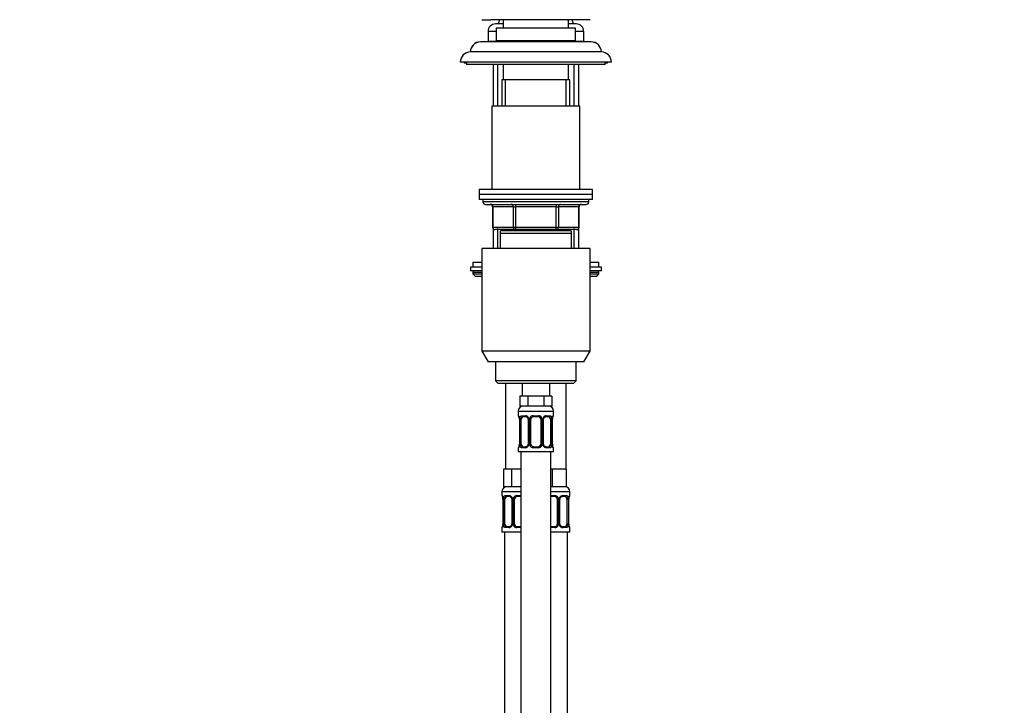
# Model space of a CAD drawing. Units: millimetres. Extents: x 0 to 1471, y 0 to 2757.
# Drawn here: x 0 to 391, y 1876 to 2148 of the extents above; entities that cross this region are included whole.
import ezdxf
from ezdxf import colors
from ezdxf.entities.mleader import LeaderData, LeaderLine
from ezdxf.math import Vec2, Vec3

# ---------------------------------------------------------------- set-up
doc = ezdxf.new("R2010")
doc.units = ezdxf.units.MM
doc.layers.add('DV7_Défaut', color=7, linetype='Continuous')
doc.layers.add('Défaut', color=7, linetype='Continuous')

# ---------------------------------------------------------------- blocks, each defined once
blk = doc.blocks.new('_DOT')
at = {"color": 0}
blk.add_line((0, 0), (-1, 0), dxfattribs=at)
at = {"color": 0, "const_width": 0.333}
blk.add_lwpolyline([(-0.1665, 0, 1), (0.1665, 0, 1)], format="xyb", close=True, dxfattribs=at)
blk = doc.blocks.new('SE6')
at = {"layer": 'DV7_Défaut', "color": 7, "linetype": 'Continuous'}
for p, q in [((183.47, 2147.75), (187.15, 2147.75)), ((192.49, 2147.75), (187.15, 2147.75)), ((191.97, 2147.75), (191.97, 2144.35)), ((192.64, 2147.75), (192.49, 2147.75)), ((217.31, 2147.75), (192.64, 2147.75)), ((217.31, 2147.75), (217.46, 2147.75)), ((222.8, 2147.75), (217.46, 2147.75)), ((217.97, 2144.35), (217.97, 2147.75)), ((226.47, 2147.75), (222.8, 2147.75)), ((189.22, 2143.06), (185.97, 2143.06)), ((185.97, 2143.06), (185.97, 2139.06)), ((191.97, 2146.06), (188.97, 2146.06)), ((220.72, 2144.35), (189.22, 2144.35)), ((189.22, 2144.35), (189.22, 2139.35)), ((220.97, 2146.06), (217.97, 2146.06)), ((220.72, 2139.35), (220.72, 2144.35)), ((223.97, 2143.06), (220.72, 2143.06)), ((223.97, 2139.06), (223.97, 2143.06)), ((189.97, 2138.96), (182.97, 2138.96)), ((226.97, 2138.95), (182.97, 2138.95)), ((189.97, 2139.06), (185.97, 2139.06)), ((220.72, 2139.35), (189.22, 2139.35)), ((189.97, 2139.35), (189.97, 2138.95)), ((219.97, 2138.95), (219.97, 2139.35)), ((223.97, 2139.06), (219.97, 2139.06)), ((226.97, 2138.96), (219.97, 2138.96)), ((230.97, 2134.96), (178.97, 2134.96)), ((234.97, 2130.96), (174.97, 2130.96)), ((176.47, 2130.96), (176.47, 2130.46)), ((177.47, 2130.96), (177.47, 2129.96)), ((232.47, 2129.96), (232.47, 2130.96)), ((233.47, 2130.46), (233.47, 2130.96)), ((177.47, 2130.46), (176.47, 2130.46)), ((232.47, 2129.96), (177.47, 2129.96)), ((187.97, 2129.96), (187.97, 2113.45)), ((189.83, 2113.45), (189.83, 2129.96)), ((191.97, 2129.96), (191.97, 2123.95)), ((217.97, 2123.95), (217.97, 2129.96)), ((220.12, 2113.45), (220.12, 2129.96)), ((221.97, 2113.45), (221.97, 2129.96)), ((233.47, 2130.46), (232.47, 2130.46)), ((218.47, 2123.95), (191.47, 2123.95)), ((191.47, 2123.95), (191.47, 2113.45)), ((192.92, 2113.45), (192.92, 2123.95)), ((217.03, 2113.45), (217.03, 2123.95)), ((218.47, 2113.45), (218.47, 2123.95)), ((222.47, 2113.45), (187.47, 2113.45)), ((187.47, 2113.45), (187.47, 2080.45)), ((222.47, 2080.45), (222.47, 2113.45)), ((227.47, 2080.45), (182.47, 2080.45)), ((182.47, 2080.45), (182.47, 2078.45)), ((227.47, 2078.45), (227.47, 2080.45)), ((227.47, 2078.45), (182.47, 2078.45)), ((182.47, 2078.45), (182.47, 2076.45)), ((227.47, 2078.45), (182.47, 2078.45)), ((227.47, 2076.45), (182.47, 2076.45)), ((183.97, 2076.45), (183.97, 2075.45)), ((225.97, 2075.45), (225.97, 2076.45)), ((227.47, 2076.45), (227.47, 2078.45)), ((225.97, 2075.45), (183.97, 2075.45)), ((184.97, 2074.45), (224.97, 2074.45)), ((187.94, 2073.45), (187.81, 2073.45)), ((187.81, 2073.45), (187.81, 2065.45)), ((196.03, 2073.45), (187.94, 2073.45)), ((187.94, 2073.45), (187.94, 2065.45)), ((196.03, 2073.45), (196.89, 2073.45)), ((196.03, 2065.45), (196.03, 2073.45)), ((196.89, 2074.45), (196.89, 2073.45)), ((196.89, 2073.45), (196.89, 2065.45)), ((213.06, 2073.45), (196.89, 2073.45)), ((213.06, 2074.45), (213.06, 2073.45)), ((213.06, 2073.45), (213.92, 2073.45)), ((213.06, 2065.45), (213.06, 2073.45)), ((213.92, 2073.45), (213.92, 2065.45)), ((222.01, 2073.45), (213.92, 2073.45)), ((222.01, 2073.45), (222.14, 2073.45)), ((222.01, 2065.45), (222.01, 2073.45)), ((222.14, 2065.45), (222.14, 2073.45)), ((187.94, 2065.45), (187.81, 2065.45)), ((187.94, 2065.45), (196.03, 2065.45)), ((187.97, 2064.9), (187.97, 2056.95)), ((196.89, 2064.45), (188.81, 2064.45)), ((189.83, 2056.95), (189.83, 2064.9)), ((191.47, 2064.45), (191.47, 2063.95)), ((192.92, 2063.95), (192.92, 2064.45)), ((196.03, 2065.45), (196.89, 2065.45)), ((196.89, 2065.45), (213.06, 2065.45)), ((196.89, 2065.45), (196.89, 2064.45)), ((213.06, 2064.45), (196.89, 2064.45)), ((213.06, 2065.45), (213.92, 2065.45)), ((213.06, 2064.45), (213.06, 2065.45)), ((221.14, 2064.45), (213.06, 2064.45)), ((213.92, 2065.45), (222.01, 2065.45)), ((217.03, 2063.95), (217.03, 2064.45)), ((218.47, 2063.95), (218.47, 2064.45)), ((220.12, 2056.95), (220.12, 2064.9)), ((221.97, 2056.95), (221.97, 2064.9)), ((222.14, 2065.45), (222.01, 2065.45)), ((218.97, 2063.95), (190.97, 2063.95)), ((190.97, 2062.95), (190.97, 2063.95)), ((218.97, 2062.95), (190.97, 2062.95)), ((190.97, 2056.95), (190.97, 2062.95)), ((218.97, 2063.95), (218.97, 2062.95)), ((218.97, 2062.95), (218.97, 2056.95)), ((226.47, 2056.95), (183.47, 2056.95)), ((183.47, 2056.95), (183.47, 2016.28)), ((226.47, 2016.28), (226.47, 2056.95)), ((183.47, 2049.56), (178.97, 2049.56)), ((178.97, 2049.56), (178.97, 2048.06)), ((179.97, 2051.56), (183.47, 2051.56)), ((179.97, 2051.56), (179.97, 2049.56)), ((226.47, 2051.56), (229.97, 2051.56)), ((230.97, 2049.56), (226.47, 2049.56)), ((229.97, 2049.56), (229.97, 2051.56)), ((230.97, 2048.06), (230.97, 2049.56)), ((183.47, 2048.06), (178.97, 2048.06)), ((179.97, 2047.56), (183.47, 2047.56)), ((179.97, 2047.56), (179.97, 2046.9)), ((179.97, 2046.9), (183.47, 2046.9)), ((179.97, 2046.9), (180.82, 2046.06)), ((180.82, 2046.06), (183.47, 2046.06)), ((230.97, 2048.06), (226.47, 2048.06)), ((226.47, 2047.56), (229.97, 2047.56)), ((226.47, 2046.9), (229.97, 2046.9)), ((226.47, 2046.06), (229.13, 2046.06)), ((229.13, 2046.06), (229.97, 2046.9)), ((229.97, 2046.9), (229.97, 2047.56)), ((226.47, 2016.28), (183.47, 2016.28)), ((183.47, 2016.28), (185.97, 2011.95)), ((223.97, 2011.95), (226.47, 2016.28)), ((223.97, 2011.95), (185.97, 2011.95)), ((188.97, 2011.95), (188.97, 2004.45)), ((220.97, 2004.45), (220.97, 2011.95)), ((220.97, 2004.45), (188.97, 2004.45)), ((188.97, 2004.45), (189.97, 2003.45)), ((219.97, 2003.45), (189.97, 2003.45)), ((192.97, 2003.45), (192.97, 1969.45)), ((199.47, 2003.45), (199.47, 1998.45)), ((210.47, 1998.45), (210.47, 2003.45)), ((216.97, 1969.45), (216.97, 2003.45)), ((219.97, 2003.45), (220.97, 2004.45)), ((200.21, 1998.45), (198.62, 1998.45)), ((198.62, 1998.45), (198.62, 1994.45)), ((201.8, 1998.45), (200.21, 1998.45)), ((204.97, 1998.45), (201.8, 1998.45)), ((201.8, 1998.45), (201.8, 1994.45)), ((208.15, 1998.45), (204.97, 1998.45)), ((209.74, 1998.45), (208.15, 1998.45)), ((208.15, 1998.45), (208.15, 1994.45)), ((211.32, 1998.45), (209.74, 1998.45)), ((211.32, 1998.45), (211.32, 1994.45)), ((201.8, 1994.45), (198.62, 1994.45)), ((208.15, 1994.45), (201.8, 1994.45)), ((211.32, 1994.45), (208.15, 1994.45)), ((197.97, 1992.45), (211.97, 1992.45)), ((197.97, 1992.45), (197.97, 1990.61)), ((197.97, 1990.61), (198.05, 1990.61)), ((199.33, 1990.61), (200.83, 1990.61)), ((201.07, 1990.21), (199.65, 1990.21)), ((203.91, 1990.61), (206.03, 1990.61)), ((205.97, 1990.21), (203.97, 1990.21)), ((210.29, 1990.21), (208.88, 1990.21)), ((209.12, 1990.61), (210.62, 1990.61)), ((211.97, 1990.61), (211.89, 1990.61)), ((211.97, 1990.61), (211.97, 1992.45)), ((198.45, 1989.21), (198.42, 1989.21)), ((198.42, 1989.21), (198.42, 1979.34)), ((198.45, 1989.21), (198.45, 1979.34)), ((198.56, 1979.34), (198.56, 1989.21)), ((199.18, 1989.21), (198.56, 1989.21)), ((199.18, 1979.34), (199.18, 1989.21)), ((201.92, 1989.21), (202.16, 1989.21)), ((201.92, 1989.21), (201.92, 1979.34)), ((202.16, 1989.21), (202.16, 1979.34)), ((202.43, 1979.34), (202.43, 1989.21)), ((202.97, 1989.21), (202.43, 1989.21)), ((202.97, 1979.34), (202.97, 1989.21)), ((206.97, 1989.21), (206.97, 1979.34)), ((206.97, 1989.21), (207.52, 1989.21)), ((207.52, 1989.21), (207.52, 1979.34)), ((207.79, 1979.34), (207.79, 1989.21)), ((208.03, 1989.21), (207.79, 1989.21)), ((208.03, 1979.34), (208.03, 1989.21)), ((210.77, 1989.21), (210.77, 1979.34)), ((210.77, 1989.21), (211.38, 1989.21)), ((211.38, 1989.21), (211.38, 1979.34)), ((211.5, 1979.34), (211.5, 1989.21)), ((211.5, 1989.21), (211.52, 1989.21)), ((211.52, 1979.34), (211.52, 1989.21)), ((211.53, 1989.21), (211.53, 1989.42)), ((198.42, 1979.34), (198.45, 1979.34)), ((198.42, 1979.34), (198.42, 1979.13)), ((198.56, 1979.34), (199.18, 1979.34)), ((202.16, 1979.34), (201.92, 1979.34)), ((202.43, 1979.34), (202.97, 1979.34)), ((207.52, 1979.34), (206.97, 1979.34)), ((207.79, 1979.34), (208.03, 1979.34)), ((211.38, 1979.34), (210.77, 1979.34)), ((211.52, 1979.34), (211.5, 1979.34)), ((197.97, 1977.94), (198.05, 1977.94)), ((197.97, 1977.94), (197.97, 1976.45)), ((197.97, 1976.45), (211.97, 1976.45)), ((198.97, 1976.45), (198.97, 1698.45)), ((200.83, 1977.94), (199.33, 1977.94)), ((199.65, 1978.34), (201.07, 1978.34)), ((206.03, 1977.94), (203.91, 1977.94)), ((203.97, 1978.34), (205.97, 1978.34)), ((208.88, 1978.34), (210.29, 1978.34)), ((210.62, 1977.94), (209.12, 1977.94)), ((210.97, 1698.45), (210.97, 1976.45)), ((211.89, 1977.94), (211.97, 1977.94)), ((211.97, 1976.45), (211.97, 1977.94)), ((193.71, 1969.45), (192.12, 1969.45)), ((192.12, 1969.45), (192.12, 1962.45)), ((195.3, 1969.45), (193.71, 1969.45)), ((198.47, 1969.45), (195.3, 1969.45)), ((195.3, 1969.45), (195.3, 1962.45)), ((198.97, 1969.45), (198.47, 1969.45)), ((211.47, 1969.45), (210.97, 1969.45)), ((214.22, 1969.45), (211.47, 1969.45)), ((211.47, 1969.45), (211.47, 1962.45)), ((216.97, 1969.45), (214.22, 1969.45)), ((216.97, 1969.45), (216.97, 1962.45)), ((198.97, 1960.45), (191.47, 1960.45)), ((191.47, 1960.45), (191.47, 1958.93)), ((191.55, 1958.93), (191.47, 1958.93)), ((195.3, 1962.45), (192.12, 1962.45)), ((192.83, 1958.93), (194.33, 1958.93)), ((198.97, 1962.45), (195.3, 1962.45)), ((197.41, 1958.93), (198.97, 1958.93)), ((211.47, 1962.45), (210.97, 1962.45)), ((218.47, 1960.45), (210.97, 1960.45)), ((210.97, 1958.93), (212.53, 1958.93)), ((216.97, 1962.45), (211.47, 1962.45)), ((215.62, 1958.93), (217.12, 1958.93)), ((218.39, 1958.93), (218.47, 1958.93)), ((218.47, 1958.93), (218.47, 1960.45)), ((191.95, 1957.53), (191.92, 1957.53)), ((191.92, 1957.53), (191.92, 1947.66)), ((191.95, 1957.53), (191.95, 1947.66)), ((192.06, 1947.66), (192.06, 1957.53)), ((192.68, 1957.53), (192.06, 1957.53)), ((192.68, 1947.66), (192.68, 1957.53)), ((194.57, 1958.53), (193.15, 1958.53)), ((195.42, 1957.53), (195.66, 1957.53)), ((195.42, 1957.53), (195.42, 1947.66)), ((195.66, 1957.53), (195.66, 1947.66)), ((195.93, 1947.66), (195.93, 1957.53)), ((196.47, 1957.53), (195.93, 1957.53)), ((196.47, 1947.66), (196.47, 1957.53)), ((198.97, 1958.53), (197.47, 1958.53)), ((212.47, 1958.53), (210.97, 1958.53)), ((213.47, 1957.53), (213.47, 1947.66)), ((213.47, 1957.53), (214.02, 1957.53)), ((214.02, 1957.53), (214.02, 1947.66)), ((214.29, 1947.66), (214.29, 1957.53)), ((214.53, 1957.53), (214.29, 1957.53)), ((214.53, 1947.66), (214.53, 1957.53)), ((216.79, 1958.53), (215.38, 1958.53)), ((217.27, 1957.53), (217.27, 1947.66)), ((217.27, 1957.53), (217.88, 1957.53)), ((217.88, 1957.53), (217.88, 1947.66)), ((218, 1947.66), (218, 1957.53)), ((218, 1957.53), (218.02, 1957.53)), ((218.02, 1947.66), (218.02, 1957.53)), ((218.03, 1957.53), (218.03, 1957.74)), ((191.92, 1947.66), (191.95, 1947.66)), ((191.92, 1947.66), (191.92, 1947.45)), ((192.06, 1947.66), (192.68, 1947.66)), ((195.66, 1947.66), (195.42, 1947.66)), ((195.93, 1947.66), (196.47, 1947.66)), ((214.02, 1947.66), (213.47, 1947.66)), ((214.29, 1947.66), (214.53, 1947.66)), ((217.88, 1947.66), (217.27, 1947.66)), ((218.02, 1947.66), (218, 1947.66)), ((191.55, 1946.26), (191.47, 1946.26)), ((191.47, 1946.26), (191.47, 1944.45)), ((198.97, 1944.45), (191.47, 1944.45)), ((192.47, 1944.45), (192.47, 1670.45)), ((194.33, 1946.26), (192.83, 1946.26)), ((193.15, 1946.66), (194.57, 1946.66)), ((198.97, 1946.26), (197.41, 1946.26)), ((197.47, 1946.66), (198.97, 1946.66)), ((210.97, 1946.66), (212.47, 1946.66)), ((212.53, 1946.26), (210.97, 1946.26)), ((218.47, 1944.45), (210.97, 1944.45)), ((215.38, 1946.66), (216.79, 1946.66)), ((217.12, 1946.26), (215.62, 1946.26)), ((217.47, 1670.45), (217.47, 1944.45)), ((218.39, 1946.26), (218.47, 1946.26)), ((218.47, 1944.45), (218.47, 1946.26))]:
    blk.add_line(p, q, dxfattribs=at)
for centre, radius, start, end in [((188.97, 2143.06), 3, 90, 180), ((220.97, 2143.06), 3, 0, 90), ((182.97, 2134.96), 4, 90, 180), ((182.97, 2134.95), 4, 90, 179.9825), ((226.97, 2134.96), 4, 0, 90), ((226.97, 2134.95), 4, 0.0175, 90), ((178.97, 2130.96), 4, 90, 180), ((230.97, 2130.96), 4, 0, 90), ((184.97, 2075.45), 1, 180, 270), ((186.81, 2073.45), 1, 0, 90), ((223.14, 2073.45), 1, 90, 180), ((224.97, 2075.45), 1, 270, 0), ((188.81, 2065.45), 1, 180, 270), ((221.14, 2065.45), 1, 270, 0), ((180.47, 2047.56), 0.5, 90, 180), ((229.47, 2047.56), 0.5, 0, 90), ((199.97, 1992.45), 2, 90, 180), ((209.97, 1992.45), 2, 0, 90), ((198.37, 1990.61), 0.4, 180, 250.7041), ((200.77, 1989.23), 1.39, 25.1473, 87.3249), ((203.89, 1989.12), 1.49, 89.2905, 152.1251), ((203.97, 1989.21), 1, 90, 154.4167), ((205.97, 1989.21), 1, 25.5833, 90), ((206.05, 1989.12), 1.49, 27.8747, 90.7097), ((209.18, 1989.23), 1.39, 92.6748, 154.853), ((211.57, 1990.61), 0.4, 300.272, 0), ((196.04, 1989.29), 2.39, 11.0069, 15.0492), ((196.1, 1989.31), 2.32, 357.6222, 10.8792), ((195.1, 1989.22), 3.35, 359.8705, 10.2708), ((201.34, 1989.23), 2.78, 167.8078, 180.3687), ((201.28, 1989.31), 0.641, 351.6849, 31.8111), ((200.78, 1989.21), 1.38, 359.8791, 25.9211), ((203.77, 1989.22), 1.34, 153.3511, 180.1815), ((203.97, 1989.21), 1, 154.4167, 180), ((205.97, 1989.21), 1, 0, 25.5833), ((206.18, 1989.22), 1.34, 359.817, 26.6505), ((209.16, 1989.21), 1.38, 154.0799, 180.1199), ((208.78, 1989.29), 0.743, 151.2187, 185.9243), ((208.61, 1989.23), 2.78, 359.628, 12.1955), ((214.85, 1989.22), 3.35, 169.7304, 180.1284), ((215.13, 1989.14), 3.61, 170.451, 175.644), ((211.93, 1989.7), 0.365, 163.3262, 172.841), ((198.02, 1978.85), 0.365, 343.3279, 352.8532), ((194.82, 1979.4), 3.6, 350.4501, 355.6455), ((195.1, 1979.33), 3.35, 349.7304, 0.1284), ((201.34, 1979.32), 2.78, 179.628, 192.1955), ((200.77, 1979.32), 1.39, 272.6748, 334.853), ((201.17, 1979.26), 0.742, 331.2205, 5.927), ((200.78, 1979.33), 1.38, 334.0799, 0.1199), ((203.77, 1979.33), 1.34, 179.817, 206.6505), ((203.89, 1979.43), 1.49, 207.8747, 270.7097), ((203.97, 1979.34), 1, 180, 205.5833), ((203.97, 1979.34), 1, 205.5833, 270), ((205.97, 1979.34), 1, 270, 334.4167), ((206.05, 1979.43), 1.49, 269.2905, 332.1251), ((205.97, 1979.34), 1, 334.4167, 0), ((206.18, 1979.33), 1.34, 333.3511, 0.1815), ((209.16, 1979.33), 1.38, 179.8791, 205.9211), ((209.18, 1979.32), 1.39, 205.1473, 267.3249), ((208.67, 1979.24), 0.642, 171.6646, 211.8559), ((208.61, 1979.32), 2.78, 347.8078, 0.3687), ((214.84, 1979.33), 3.35, 179.8705, 190.2708), ((213.85, 1979.24), 2.32, 177.6215, 190.8898), ((213.86, 1979.24), 2.33, 190.9475, 195.0886), ((198.37, 1977.94), 0.4, 120.272, 180), ((211.57, 1977.94), 0.4, 0, 70.7041), ((193.47, 1960.45), 2, 90, 180), ((191.87, 1958.93), 0.4, 180, 250.7041), ((194.27, 1957.55), 1.39, 25.1473, 87.3249), ((197.39, 1957.44), 1.49, 89.2905, 152.1251), ((212.55, 1957.44), 1.49, 27.8747, 90.7097), ((215.68, 1957.55), 1.39, 92.6748, 154.853), ((216.47, 1960.45), 2, 0, 90), ((218.07, 1958.93), 0.4, 303.3362, 0), ((189.54, 1957.61), 2.39, 11.0069, 15.0492), ((189.6, 1957.63), 2.32, 357.6222, 10.8792), ((188.6, 1957.54), 3.35, 359.8705, 10.2708), ((194.84, 1957.55), 2.78, 167.8078, 180.3687), ((194.78, 1957.62), 0.641, 351.6849, 31.8111), ((194.28, 1957.53), 1.38, 359.8791, 25.9211), ((197.27, 1957.53), 1.34, 153.3511, 180.1815), ((197.47, 1957.53), 1, 154.4167, 180), ((197.47, 1957.53), 1, 90, 154.4167), ((212.47, 1957.53), 1, 25.5833, 90), ((212.47, 1957.53), 1, 0, 25.5833), ((212.68, 1957.53), 1.34, 359.817, 26.6505), ((215.66, 1957.53), 1.38, 154.0799, 180.1199), ((215.28, 1957.61), 0.743, 151.2187, 185.9243), ((215.11, 1957.55), 2.78, 359.628, 12.1955), ((221.35, 1957.54), 3.35, 169.7304, 180.1284), ((221.63, 1957.46), 3.61, 170.451, 175.644), ((218.43, 1958.02), 0.365, 163.3262, 172.841), ((188.32, 1947.72), 3.6, 350.4501, 355.6455), ((188.6, 1947.65), 3.35, 349.7304, 0.1284), ((194.84, 1947.64), 2.78, 179.628, 192.1955), ((194.67, 1947.58), 0.742, 331.2205, 5.927), ((194.28, 1947.65), 1.38, 334.0799, 0.1199), ((197.27, 1947.65), 1.34, 179.817, 206.6505), ((197.47, 1947.66), 1, 180, 205.5833), ((197.47, 1947.66), 1, 205.5833, 270), ((212.47, 1947.66), 1, 270, 334.4167), ((212.47, 1947.66), 1, 334.4167, 0), ((212.68, 1947.65), 1.34, 333.3511, 0.1815), ((215.66, 1947.65), 1.38, 179.8791, 205.9211), ((215.17, 1947.56), 0.642, 171.6646, 211.8559), ((215.11, 1947.64), 2.78, 347.8078, 0.3687), ((221.34, 1947.65), 3.35, 179.8705, 190.2708), ((220.35, 1947.56), 2.32, 177.6215, 190.8898), ((191.87, 1946.26), 0.4, 120.272, 180), ((191.52, 1947.17), 0.365, 343.3279, 352.8532), ((194.27, 1947.64), 1.39, 272.6748, 334.853), ((197.39, 1947.75), 1.49, 207.8747, 270.7097), ((212.55, 1947.75), 1.49, 269.2905, 332.1251), ((215.68, 1947.64), 1.39, 205.1473, 267.3249), ((220.36, 1947.56), 2.33, 190.9475, 195.0886), ((218.07, 1946.26), 0.4, 0, 70.9546)]:
    blk.add_arc(centre, radius, start, end, dxfattribs=at)
for centre, major_axis, ratio, start_param, end_param in [((187.08, 2073.45), (0, -1), 0.866025, 1.570796, 3.141593), ((195.16, 2073.45), (0, -1), 0.866025, 1.570796, 3.141593), ((214.79, 2073.45), (0, 1), 0.866025, 0, 1.570796), ((222.87, 2073.45), (0, 1), 0.866025, 0, 1.570796), ((188.81, 2065.45), (0, 1), 0.866025, 1.570796, 3.141593), ((196.89, 2065.45), (0, 1), 0.866025, 1.570796, 3.141593), ((213.06, 2065.45), (0, -1), 0.866025, 0, 1.570796), ((221.14, 2065.45), (0, -1), 0.866025, 0, 1.570796), ((198.45, 1990.61), (0, -0.4), 0.988455, 4.712389, 5.616398), ((199.88, 1989.21), (0, -1), 0.707107, 3.141593, 4.265876), ((199.65, 1990.61), (0, -0.4), 0.806081, 4.712389, 6.283185), ((201.07, 1990.61), (0, -0.4), 0.591806, 4.712389, 6.283185), ((203.97, 1990.61), (0, -0.4), 0.151515, 4.712389, 6.283185), ((205.97, 1990.61), (0, -0.4), 0.151515, 0, 1.570796), ((208.88, 1990.61), (0, -0.4), 0.591806, 0, 1.570796), ((210.07, 1989.21), (0, 1), 0.707107, 5.158902, 6.283185), ((210.29, 1990.61), (0, -0.4), 0.806081, 0, 1.570796), ((211.5, 1990.61), (0, -0.4), 0.988455, 0.600095, 1.570796), ((198.77, 1989.82), (0.394, 0.069), 0.426558, 2.752818, 3.147709), ((198.99, 1989.82), (0.391, -0.084), 0.411702, 3.62283, 5.508006), ((199.88, 1989.21), (0, -1), 0.707107, 4.265876, 4.712389), ((202.19, 1989.82), (0.363, 0.168), 0.191543, 1.963754, 3.151185), ((202.71, 1989.82), (0.361, -0.173), 0.155676, 4.398009, 6.283185), ((207.24, 1989.82), (-0.361, -0.173), 0.155676, 0, 1.885177), ((207.76, 1989.82), (-0.363, 0.168), 0.191543, 3.131679, 4.319431), ((210.96, 1989.82), (-0.391, -0.084), 0.411702, 0.775179, 2.660356), ((210.07, 1989.21), (0, 1), 0.707107, 4.712389, 5.158902), ((211.17, 1989.82), (-0.394, 0.069), 0.426558, 3.119982, 3.530367), ((198.77, 1978.73), (0.394, -0.069), 0.426558, 3.120561, 3.530367), ((198.99, 1978.73), (-0.391, -0.084), 0.411702, 3.916772, 5.801948), ((199.88, 1979.34), (0, -1), 0.707107, 4.712389, 5.158902), ((199.88, 1979.34), (0, -1), 0.707107, 5.158902, 6.283185), ((202.19, 1978.73), (0.363, -0.168), 0.191543, 3.125853, 4.319431), ((202.71, 1978.73), (-0.361, -0.173), 0.155676, 3.141593, 5.026769), ((207.24, 1978.73), (0.361, -0.173), 0.155676, 1.256416, 3.141593), ((207.76, 1978.73), (-0.363, -0.168), 0.191543, 1.963754, 3.156937), ((210.07, 1979.34), (0, 1), 0.707107, 3.141593, 4.265876), ((210.07, 1979.34), (0, 1), 0.707107, 4.265876, 4.712389), ((210.96, 1978.73), (0.391, -0.084), 0.411702, 0.481237, 2.366414), ((211.17, 1978.73), (-0.394, -0.069), 0.426558, 2.752818, 3.149002), ((198.45, 1977.94), (0, -0.4), 0.988455, 3.738485, 4.712389), ((199.65, 1977.94), (0, -0.4), 0.806081, 3.141593, 4.712389), ((201.07, 1977.94), (0, -0.4), 0.591806, 3.141593, 4.712389), ((203.97, 1977.94), (0, -0.4), 0.151515, 3.141593, 4.712389), ((205.97, 1977.94), (0, -0.4), 0.151515, 1.570796, 3.141593), ((208.88, 1977.94), (0, -0.4), 0.591806, 1.570796, 3.141593), ((210.29, 1977.94), (0, -0.4), 0.806081, 1.570796, 3.141593), ((211.5, 1977.94), (0, -0.4), 0.988455, 1.570796, 2.479582), ((191.95, 1958.93), (0, -0.4), 0.988455, 4.712389, 5.596081), ((193.15, 1958.93), (0, -0.4), 0.806081, 4.712389, 6.283185), ((194.57, 1958.93), (0, -0.4), 0.591806, 4.712389, 6.283185), ((197.47, 1958.93), (0, -0.4), 0.151515, 4.712389, 6.283185), ((212.47, 1958.93), (0, -0.4), 0.151515, 0, 1.570796), ((215.38, 1958.93), (0, -0.4), 0.591806, 0, 1.570796), ((216.79, 1958.93), (0, -0.4), 0.806081, 0, 1.570796), ((218, 1958.93), (0, -0.4), 0.988455, 0.600095, 1.570796), ((192.27, 1958.14), (0.394, 0.069), 0.426558, 2.752818, 3.147709), ((192.49, 1958.14), (0.391, -0.084), 0.411702, 3.62283, 5.508006), ((193.38, 1957.53), (0, 1), 0.707107, 1.124283, 1.570796), ((193.38, 1957.53), (0, -1), 0.707107, 3.141593, 4.265876), ((195.69, 1958.14), (0.363, 0.168), 0.191543, 1.963754, 3.151185), ((196.21, 1958.14), (0.361, -0.173), 0.155676, 4.398009, 6.283185), ((213.74, 1958.14), (-0.361, -0.173), 0.155676, 0, 1.885177), ((214.26, 1958.14), (-0.363, 0.168), 0.191543, 3.131679, 4.319431), ((216.57, 1957.53), (0, 1), 0.707107, 5.158902, 6.283185), ((217.46, 1958.14), (-0.391, -0.084), 0.411702, 0.775179, 2.660356), ((216.57, 1957.53), (0, 1), 0.707107, 4.712389, 5.158902), ((217.67, 1958.14), (-0.394, 0.069), 0.426558, 3.119982, 3.530367), ((192.49, 1947.05), (-0.391, -0.084), 0.411702, 3.916772, 5.801948), ((193.38, 1947.66), (0, -1), 0.707107, 4.712389, 5.158902), ((193.38, 1947.66), (0, -1), 0.707107, 5.158902, 6.283185), ((195.69, 1947.05), (0.363, -0.168), 0.191543, 3.125853, 4.319431), ((196.21, 1947.05), (-0.361, -0.173), 0.155676, 3.141593, 5.026769), ((213.74, 1947.05), (0.361, -0.173), 0.155676, 1.256416, 3.141593), ((214.26, 1947.05), (-0.363, -0.168), 0.191543, 1.963754, 3.156937), ((216.57, 1947.66), (0, 1), 0.707107, 3.141593, 4.265876), ((216.57, 1947.66), (0, -1), 0.707107, 1.124283, 1.570796), ((217.46, 1947.05), (0.391, -0.084), 0.411702, 0.481237, 2.366414), ((191.95, 1946.26), (0, -0.4), 0.988455, 3.738485, 4.712389), ((192.27, 1947.05), (0.394, -0.069), 0.426558, 3.120561, 3.530367), ((193.15, 1946.26), (0, -0.4), 0.806081, 3.141593, 4.712389), ((194.57, 1946.26), (0, -0.4), 0.591806, 3.141593, 4.712389), ((197.47, 1946.26), (0, -0.4), 0.151515, 3.141593, 4.712389), ((212.47, 1946.26), (0, -0.4), 0.151515, 1.570796, 3.141593), ((215.38, 1946.26), (0, -0.4), 0.591806, 1.570796, 3.141593), ((216.79, 1946.26), (0, -0.4), 0.806081, 1.570796, 3.141593), ((217.67, 1947.05), (-0.394, -0.069), 0.426558, 2.752818, 3.149002), ((218, 1946.26), (0, -0.4), 0.988455, 1.570796, 2.479582)]:
    blk.add_ellipse(centre, major_axis=major_axis, ratio=ratio, start_param=start_param, end_param=end_param, dxfattribs=at)
for points in [[(190.59, 2147.75), (190.4, 2147.22), (190.2, 2146.67), (189.97, 2146.06)], [(219.97, 2146.06), (219.75, 2146.67), (219.55, 2147.21), (219.36, 2147.75)]]:
    blk.add_open_spline(points, degree=3, dxfattribs=at)
for points, knots in [([(198.05, 1990.61), (198.08, 1990.61), (198.1, 1990.59), (198.16, 1990.52), (198.19, 1990.47), (198.25, 1990.33), (198.29, 1990.25), (198.35, 1990.05), (198.38, 1989.94), (198.4, 1989.82)], [0, 0, 0, 0, 0.25, 0.25, 0.5, 0.5, 0.75, 0.75, 1, 1, 1, 1]), ([(198.2, 1990.32), (198.2, 1990.32), (198.21, 1990.3), (198.25, 1990.23), (198.3, 1990.09), (198.33, 1989.97), (198.34, 1989.91)], [0, 0, 0, 0, 0.155476, 0.409797, 0.788283, 1, 1, 1, 1]), ([(198.63, 1989.82), (198.66, 1989.94), (198.69, 1990.05), (198.78, 1990.25), (198.83, 1990.33), (198.96, 1990.47), (199.02, 1990.52), (199.17, 1990.59), (199.25, 1990.61), (199.33, 1990.61)], [0, 0, 0, 0, 0.25, 0.25, 0.5, 0.5, 0.75, 0.75, 1, 1, 1, 1]), ([(199.65, 1990.21), (199.6, 1990.21), (199.55, 1990.2), (199.46, 1990.15), (199.42, 1990.11), (199.32, 1989.96), (199.27, 1989.82), (199.25, 1989.64)], [0, 0, 0, 0, 0.25, 0.25, 0.5, 0.5, 1, 1, 1, 1]), ([(201.07, 1990.21), (201.07, 1990.21), (201.15, 1990.22), (201.34, 1990.17), (201.6, 1989.99), (201.78, 1989.78), (201.82, 1989.66), (201.82, 1989.65)], [0, 0, 0, 0, 0.018431, 0.326295, 0.65665, 0.975136, 1, 1, 1, 1]), ([(208.12, 1989.65), (208.12, 1989.65), (208.17, 1989.76), (208.32, 1989.97), (208.58, 1990.15), (208.79, 1990.22), (208.87, 1990.21), (208.88, 1990.2)], [0, 0, 0, 0, 0.014821, 0.3147, 0.630654, 0.949834, 1, 1, 1, 1]), ([(210.7, 1989.64), (210.69, 1989.73), (210.67, 1989.81), (210.62, 1989.95), (210.59, 1990.01), (210.49, 1990.16), (210.4, 1990.21), (210.29, 1990.21)], [0, 0, 0, 0, 0.25, 0.25, 0.5, 0.5, 1, 1, 1, 1]), ([(210.62, 1990.61), (210.7, 1990.61), (210.78, 1990.59), (210.92, 1990.52), (210.99, 1990.47), (211.11, 1990.33), (211.17, 1990.25), (211.26, 1990.05), (211.29, 1989.94), (211.32, 1989.82)], [0, 0, 0, 0, 0.25, 0.25, 0.5, 0.5, 0.75, 0.75, 1, 1, 1, 1]), ([(211.55, 1989.82), (211.57, 1989.94), (211.6, 1990.05), (211.66, 1990.25), (211.69, 1990.33), (211.76, 1990.47), (211.79, 1990.52), (211.85, 1990.59), (211.87, 1990.61), (211.89, 1990.61)], [0, 0, 0, 0, 0.25, 0.25, 0.5, 0.5, 0.75, 0.75, 1, 1, 1, 1]), ([(211.58, 1989.81), (211.6, 1989.91), (211.64, 1990.09), (211.71, 1990.25), (211.75, 1990.32), (211.75, 1990.32), (211.73, 1990.3), (211.72, 1990.29)], [0, 0, 0, 0, 0.2911391, 0.5942568, 0.792517, 0.9195256, 1, 1, 1, 1]), ([(198.4, 1978.73), (198.38, 1978.61), (198.35, 1978.5), (198.29, 1978.3), (198.25, 1978.22), (198.19, 1978.08), (198.16, 1978.02), (198.1, 1977.95), (198.08, 1977.94), (198.05, 1977.94)], [0, 0, 0, 0, 0.25, 0.25, 0.5, 0.5, 0.75, 0.75, 1, 1, 1, 1]), ([(198.37, 1978.74), (198.34, 1978.64), (198.3, 1978.46), (198.24, 1978.29), (198.2, 1978.23), (198.2, 1978.23), (198.22, 1978.25), (198.23, 1978.26)], [0, 0, 0, 0, 0.2903787, 0.5927047, 0.7904471, 0.9171239, 1, 1, 1, 1]), ([(199.33, 1977.94), (199.25, 1977.94), (199.17, 1977.95), (199.02, 1978.02), (198.96, 1978.08), (198.84, 1978.21), (198.78, 1978.3), (198.69, 1978.5), (198.66, 1978.61), (198.63, 1978.73)], [0, 0, 0, 0, 0.25, 0.25, 0.5, 0.5, 0.75, 0.75, 1, 1, 1, 1]), ([(199.25, 1978.9), (199.26, 1978.82), (199.28, 1978.74), (199.33, 1978.6), (199.35, 1978.54), (199.46, 1978.39), (199.55, 1978.34), (199.65, 1978.34)], [0, 0, 0, 0, 0.25, 0.25, 0.5, 0.5, 1, 1, 1, 1]), ([(201.83, 1978.9), (201.82, 1978.89), (201.78, 1978.78), (201.63, 1978.58), (201.37, 1978.4), (201.16, 1978.32), (201.08, 1978.34), (201.07, 1978.34)], [0, 0, 0, 0, 0.014977, 0.314822, 0.63074, 0.949883, 1, 1, 1, 1]), ([(208.88, 1978.34), (208.87, 1978.34), (208.8, 1978.33), (208.61, 1978.38), (208.35, 1978.56), (208.17, 1978.77), (208.13, 1978.89), (208.12, 1978.9)], [0, 0, 0, 0, 0.018424, 0.326174, 0.656406, 0.974774, 1, 1, 1, 1]), ([(210.29, 1978.34), (210.35, 1978.34), (210.4, 1978.35), (210.49, 1978.4), (210.52, 1978.44), (210.63, 1978.59), (210.67, 1978.73), (210.7, 1978.9)], [0, 0, 0, 0, 0.25, 0.25, 0.5, 0.5, 1, 1, 1, 1]), ([(211.32, 1978.73), (211.29, 1978.61), (211.26, 1978.5), (211.17, 1978.3), (211.11, 1978.22), (210.99, 1978.08), (210.92, 1978.02), (210.78, 1977.95), (210.7, 1977.94), (210.62, 1977.94)], [0, 0, 0, 0, 0.25, 0.25, 0.5, 0.5, 0.75, 0.75, 1, 1, 1, 1]), ([(211.89, 1977.94), (211.87, 1977.94), (211.85, 1977.95), (211.79, 1978.02), (211.76, 1978.08), (211.7, 1978.21), (211.66, 1978.3), (211.6, 1978.5), (211.57, 1978.61), (211.55, 1978.73)], [0, 0, 0, 0, 0.25, 0.25, 0.5, 0.5, 0.75, 0.75, 1, 1, 1, 1]), ([(211.75, 1978.23), (211.75, 1978.23), (211.74, 1978.24), (211.7, 1978.32), (211.65, 1978.45), (211.62, 1978.58), (211.61, 1978.64)], [0, 0, 0, 0, 0.155476, 0.409797, 0.788283, 1, 1, 1, 1]), ([(191.55, 1958.93), (191.58, 1958.93), (191.6, 1958.91), (191.66, 1958.84), (191.69, 1958.79), (191.75, 1958.65), (191.79, 1958.57), (191.85, 1958.37), (191.88, 1958.26), (191.9, 1958.14)], [0, 0, 0, 0, 0.25, 0.25, 0.5, 0.5, 0.75, 0.75, 1, 1, 1, 1]), ([(192.13, 1958.14), (192.16, 1958.26), (192.19, 1958.37), (192.28, 1958.57), (192.33, 1958.65), (192.46, 1958.79), (192.52, 1958.84), (192.67, 1958.91), (192.75, 1958.93), (192.83, 1958.93)], [0, 0, 0, 0, 0.25, 0.25, 0.5, 0.5, 0.75, 0.75, 1, 1, 1, 1]), ([(217.12, 1958.93), (217.2, 1958.93), (217.28, 1958.91), (217.42, 1958.84), (217.49, 1958.79), (217.61, 1958.65), (217.67, 1958.57), (217.76, 1958.37), (217.79, 1958.26), (217.82, 1958.14)], [0, 0, 0, 0, 0.25, 0.25, 0.5, 0.5, 0.75, 0.75, 1, 1, 1, 1]), ([(218.05, 1958.14), (218.07, 1958.26), (218.1, 1958.37), (218.16, 1958.57), (218.19, 1958.65), (218.26, 1958.79), (218.29, 1958.84), (218.35, 1958.91), (218.37, 1958.93), (218.39, 1958.93)], [0, 0, 0, 0, 0.25, 0.25, 0.5, 0.5, 0.75, 0.75, 1, 1, 1, 1]), ([(191.7, 1958.64), (191.7, 1958.64), (191.71, 1958.62), (191.75, 1958.55), (191.8, 1958.41), (191.83, 1958.28), (191.84, 1958.23)], [0, 0, 0, 0, 0.155476, 0.409797, 0.788283, 1, 1, 1, 1]), ([(193.15, 1958.53), (193.1, 1958.53), (193.05, 1958.52), (192.96, 1958.46), (192.92, 1958.43), (192.82, 1958.28), (192.77, 1958.14), (192.75, 1957.96)], [0, 0, 0, 0, 0.25, 0.25, 0.5, 0.5, 1, 1, 1, 1]), ([(194.57, 1958.53), (194.57, 1958.53), (194.65, 1958.54), (194.84, 1958.49), (195.1, 1958.3), (195.28, 1958.1), (195.32, 1957.98), (195.32, 1957.97)], [0, 0, 0, 0, 0.018431, 0.326295, 0.65665, 0.975136, 1, 1, 1, 1]), ([(214.62, 1957.97), (214.62, 1957.97), (214.67, 1958.08), (214.82, 1958.28), (215.08, 1958.47), (215.29, 1958.54), (215.37, 1958.53), (215.38, 1958.52)], [0, 0, 0, 0, 0.014821, 0.3147, 0.630654, 0.949834, 1, 1, 1, 1]), ([(217.2, 1957.96), (217.19, 1958.05), (217.17, 1958.13), (217.12, 1958.27), (217.09, 1958.33), (216.99, 1958.47), (216.9, 1958.53), (216.79, 1958.53)], [0, 0, 0, 0, 0.25, 0.25, 0.5, 0.5, 1, 1, 1, 1]), ([(218.08, 1958.12), (218.1, 1958.23), (218.14, 1958.41), (218.21, 1958.57), (218.25, 1958.64), (218.25, 1958.64), (218.23, 1958.62), (218.22, 1958.61)], [0, 0, 0, 0, 0.2911391, 0.5942568, 0.792517, 0.9195256, 1, 1, 1, 1]), ([(192.75, 1947.22), (192.76, 1947.14), (192.78, 1947.06), (192.83, 1946.92), (192.85, 1946.86), (192.96, 1946.71), (193.05, 1946.66), (193.15, 1946.66)], [0, 0, 0, 0, 0.25, 0.25, 0.5, 0.5, 1, 1, 1, 1]), ([(195.33, 1947.22), (195.32, 1947.21), (195.28, 1947.1), (195.13, 1946.9), (194.87, 1946.72), (194.66, 1946.64), (194.58, 1946.66), (194.57, 1946.66)], [0, 0, 0, 0, 0.014977, 0.314822, 0.63074, 0.949883, 1, 1, 1, 1]), ([(215.38, 1946.66), (215.37, 1946.66), (215.3, 1946.65), (215.11, 1946.7), (214.85, 1946.88), (214.67, 1947.09), (214.63, 1947.21), (214.62, 1947.22)], [0, 0, 0, 0, 0.018424, 0.326174, 0.656406, 0.974774, 1, 1, 1, 1]), ([(216.79, 1946.66), (216.85, 1946.66), (216.9, 1946.67), (216.99, 1946.72), (217.02, 1946.76), (217.13, 1946.91), (217.17, 1947.05), (217.2, 1947.22)], [0, 0, 0, 0, 0.25, 0.25, 0.5, 0.5, 1, 1, 1, 1]), ([(191.9, 1947.05), (191.88, 1946.93), (191.85, 1946.82), (191.79, 1946.62), (191.75, 1946.53), (191.69, 1946.4), (191.66, 1946.34), (191.6, 1946.27), (191.58, 1946.26), (191.55, 1946.26)], [0, 0, 0, 0, 0.25, 0.25, 0.5, 0.5, 0.75, 0.75, 1, 1, 1, 1]), ([(191.87, 1947.06), (191.84, 1946.96), (191.8, 1946.78), (191.74, 1946.61), (191.7, 1946.55), (191.7, 1946.55), (191.72, 1946.57), (191.73, 1946.58)], [0, 0, 0, 0, 0.290379, 0.592705, 0.790447, 0.917124, 1, 1, 1, 1]), ([(192.83, 1946.26), (192.75, 1946.26), (192.67, 1946.27), (192.52, 1946.34), (192.46, 1946.4), (192.34, 1946.53), (192.28, 1946.62), (192.19, 1946.82), (192.16, 1946.93), (192.13, 1947.05)], [0, 0, 0, 0, 0.25, 0.25, 0.5, 0.5, 0.75, 0.75, 1, 1, 1, 1]), ([(217.82, 1947.05), (217.79, 1946.93), (217.76, 1946.82), (217.67, 1946.62), (217.61, 1946.53), (217.49, 1946.4), (217.42, 1946.34), (217.28, 1946.27), (217.2, 1946.26), (217.12, 1946.26)], [0, 0, 0, 0, 0.25, 0.25, 0.5, 0.5, 0.75, 0.75, 1, 1, 1, 1]), ([(218.39, 1946.26), (218.37, 1946.26), (218.35, 1946.27), (218.29, 1946.34), (218.26, 1946.4), (218.2, 1946.53), (218.16, 1946.62), (218.1, 1946.82), (218.07, 1946.93), (218.05, 1947.05)], [0, 0, 0, 0, 0.25, 0.25, 0.5, 0.5, 0.75, 0.75, 1, 1, 1, 1]), ([(218.25, 1946.55), (218.25, 1946.55), (218.24, 1946.56), (218.2, 1946.64), (218.15, 1946.77), (218.12, 1946.9), (218.11, 1946.96)], [0, 0, 0, 0, 0.155476, 0.409797, 0.788283, 1, 1, 1, 1])]:
    blk.add_open_spline(points, degree=3, knots=knots, dxfattribs=at)

msp = doc.modelspace()

# ---------------------------------------------------------------- block references
at = {"layer": 'Défaut'}
msp.add_blockref('SE6', (0, 0), dxfattribs=at)

# ---------------------------------------------------------------- leaders
at = {"layer": 'Défaut', "color": 7, "linetype": 'Continuous'}
ml = msp.add_multileader_mtext('Standard', dxfattribs=at)
ml.set_content('{\\pxsm0.9;\\fArial|b1||i0||c0|p34;\\W1.;6532/60A\\P}', color=256)
ml.set_leader_properties()
ml.set_arrow_properties(name='DOT')
ml.build(insert=Vec2(0, 0))
ml.multileader.update_dxf_attribs({"leader_type": 0, "dogleg_length": 0, "arrow_head_size": 12})
ctx = ml.context
ctx.base_point, ctx.char_height, ctx.arrow_head_size = Vec3(49.31, 2749.69), 12, 12
notes = []
notes.append((ctx, [(0, (0, 0, 0), (0, 0), (1, 0), 1, [])]))
ctx.mtext.insert = Vec3(51.31, 2755.69)
ml = msp.add_multileader_mtext('Standard', dxfattribs=at)
ml.set_content('{\\pxsm0.9;\\fSolid Edge ISO|b1||i0||c0|p34;\\W1.;05/03/2024\\P}', color=256)
ml.set_leader_properties()
ml.set_arrow_properties(name='DOT')
ml.build(insert=Vec2(0, 0))
ml.multileader.update_dxf_attribs({"leader_type": 0, "dogleg_length": 0, "arrow_head_size": 12})
ctx = ml.context
ctx.base_point, ctx.char_height, ctx.arrow_head_size = Vec3(1383.26, 2743.8), 12, 12
notes.append((ctx, [(0, (0, 0, 0), (0, 0), (1, 0), 1, [])]))
ctx.mtext.insert = Vec3(1385.26, 2749.8)
for ctx, leaders in notes:
    for number, flags, end, landing, length, lines in leaders:
        leader = LeaderData()
        leader.index, (leader.has_last_leader_line, leader.has_dogleg_vector, leader.attachment_direction) = number, flags
        leader.last_leader_point, leader.dogleg_vector, leader.dogleg_length = Vec3(end), Vec3(landing), length
        for number, points, colour, breaks in lines:
            line = LeaderLine()
            line.index, line.vertices, line.color, line.breaks = number, Vec3.list(points), colors.encode_raw_color(colour), breaks
            leader.lines.append(line)
        ctx.leaders.append(leader)

doc.saveas('drawing.dxf')
